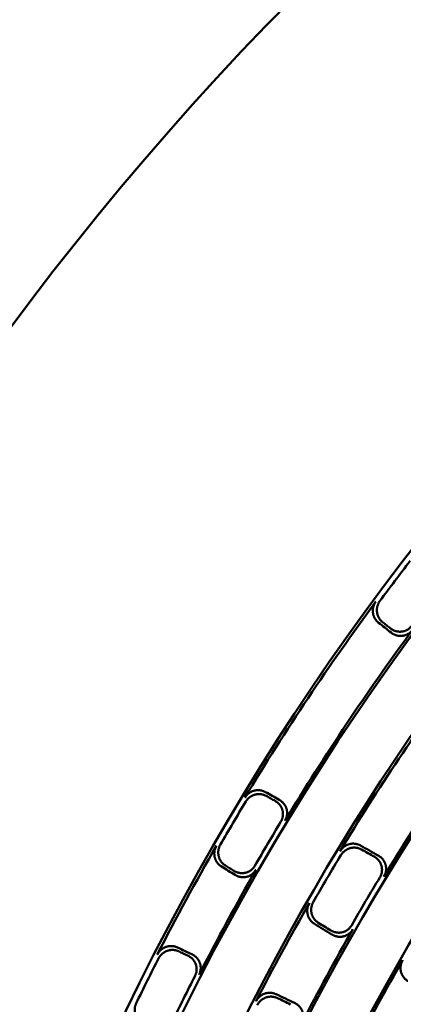
# Model space of a CAD drawing. Units: millimetres. Extents: x 0 to 420, y 0 to 297.
# Drawn here: x 130 to 135, y 184 to 198 of the extents above; entities that cross this region are included whole.
import ezdxf

# ---------------------------------------------------------------- set-up
doc = ezdxf.new("R2010")
doc.units = ezdxf.units.MM
doc.header["$LTSCALE"] = 0.18189
doc.layers.add('NoLayerName_001', color=7, linetype='Continuous')
doc.styles.get("Standard").update_dxf_attribs({"font": 'txt', "bigfont": 'extfont2'})
doc.dimstyles.get("Standard").update_dxf_attribs({"dimtxt": 2.5, "dimasz": 2.5, "dimexe": 1.25, "dimexo": 0.625, "dimtad": 1, "dimzin": 0, "dimdsep": 46, "dimtxsty": 'Standard', "dimcen": 2.5, "dimadec": 0, "dimazin": 0, "dimtfac": 0.75, "dimtmove": 0, "dimatfit": 3, "dimfxl": 1, "dimarcsym": 0})

# ---------------------------------------------------------------- blocks, each defined once
blk = doc.blocks.new('_OPEN30')
at = {"color": 0, "linetype": 'ByBlock', "lineweight": -2}
for p, q in [((-1, 0.267949), (0, 0)), ((0, 0), (-1, -0.267949)), ((0, 0), (-1, 0))]:
    blk.add_line(p, q, dxfattribs=at)
blk = doc.blocks.new('*D900')
at = {"layer": 'Defpoints', "color": 0}
for p in [(121.711, 214.458), (121.711, 168.673), (205.527, 168.673)]:
    blk.add_point(p, dxfattribs=at)
at = {"layer": 'NoLayerName_001', "color": 0, "linetype": 'Continuous', "lineweight": 25}
for p, q in [((121.711, 169.673), (121.711, 215.458)), ((205.527, 169.673), (205.527, 215.458)), ((203.527, 214.458), (123.711, 214.458))]:
    blk.add_line(p, q, dxfattribs=at)
at = {"layer": 'NoLayerName_001', "color": 0, "lineweight": 25, "xscale": 2, "yscale": 2, "zscale": 2, "rotation": 180}
blk.add_blockref('_OPEN30', (121.711, 214.458), dxfattribs=at)
at = {"layer": 'NoLayerName_001', "color": 0, "lineweight": 25, "xscale": 2, "yscale": 2, "zscale": 2}
blk.add_blockref('_OPEN30', (205.527, 214.458), dxfattribs=at)
at = {"layer": 'NoLayerName_001', "color": 0, "lineweight": 25, "insert": (163.619, 217.458), "char_height": 4, "attachment_point": 5}
blk.add_mtext('\\W0.800000;%%c120', dxfattribs=at)

msp = doc.modelspace()

# ---------------------------------------------------------------- linework, layer by layer
at = {"layer": 'NoLayerName_001', "color": 7, "linetype": 'Continuous', "lineweight": 50}
for radius in [35.629, 34.916, 29.572, 28.657]:
    msp.add_circle((163.619, 168.673), radius, dxfattribs=at)
for radius, start, end in [(41.908, 90.4785, 89.5215), (34.119, 297.5474, 242.4526), (33.346, 297.5965, 242.4035), (32.606, 47.3627, 242.3557), (31.78, 46.3054, 242.3013), (31.091, 297.7448, 242.255), (30.217, 297.8041, 242.195), (35.554, 142.4419, 143.5581), (35.594, 143.6224, 148.8776), (34.953, 143.6481, 148.8519), (34.084, 143.7018, 148.7982), (33.383, 143.73, 148.77), (35.554, 148.9419, 150.0581), (34.994, 148.9205, 150.0795), (35.594, 150.1224, 152.8776), (34.045, 148.8649, 150.1351), (34.953, 150.1481, 152.8519), (33.424, 148.8411, 150.1589), (34.084, 150.2018, 152.7982), (33.383, 150.23, 152.77), (35.554, 152.9419, 154.0581), (32.572, 150.2831, 152.7169), (34.994, 152.9205, 154.0795)]:
    msp.add_arc((163.619, 168.673), radius, start, end, dxfattribs=at)
for points, knots in [([(135.017, 189.792), (135.015, 189.788), (135.009, 189.781), (135.003, 189.769), (134.996, 189.757), (134.991, 189.745), (134.986, 189.733), (134.983, 189.72), (134.979, 189.707), (134.977, 189.694), (134.976, 189.681), (134.975, 189.668), (134.975, 189.655), (134.976, 189.642), (134.978, 189.629), (134.98, 189.617), (134.983, 189.604), (134.987, 189.592), (134.992, 189.58), (134.997, 189.568), (135.003, 189.557), (135.01, 189.546), (135.018, 189.536), (135.026, 189.526), (135.034, 189.516), (135.044, 189.507), (135.05, 189.502), (135.054, 189.499)], [0, 0, 0, 0, 0.0134142, 0.0267816, 0.0401101, 0.0534046, 0.0666676, 0.0798998, 0.0931002, 0.1062671, 0.1193984, 0.1324925, 0.1455482, 0.1585658, 0.1715468, 0.1844912, 0.1974049, 0.2102934, 0.2231607, 0.23601, 0.2488442, 0.2616662, 0.2744796, 0.2872888, 0.3000999, 0.3129205, 0.3257612, 0.3257612, 0.3257612, 0.3257612]), ([(134.998, 189.491), (134.995, 189.494), (134.988, 189.499), (134.979, 189.508), (134.97, 189.517), (134.962, 189.527), (134.955, 189.538), (134.948, 189.549), (134.942, 189.56), (134.936, 189.572), (134.931, 189.583), (134.927, 189.596), (134.924, 189.608), (134.922, 189.621), (134.92, 189.634), (134.919, 189.647), (134.919, 189.66), (134.92, 189.673), (134.921, 189.686), (134.924, 189.699), (134.927, 189.712), (134.931, 189.725), (134.935, 189.737), (134.941, 189.749), (134.947, 189.761), (134.953, 189.772), (134.959, 189.78), (134.961, 189.783)], [0, 0, 0, 0, 0.0128381, 0.0256471, 0.0384391, 0.0512235, 0.0640086, 0.0768008, 0.089606, 0.1024296, 0.1152766, 0.1281528, 0.1410643, 0.1540187, 0.167021, 0.1800555, 0.1931217, 0.2062208, 0.2193527, 0.2325164, 0.2457108, 0.2589349, 0.2721888, 0.2854735, 0.2987922, 0.3121503, 0.3255561, 0.3255561, 0.3255561, 0.3255561]), ([(135.164, 189.412), (135.167, 189.41), (135.174, 189.404), (135.185, 189.397), (135.197, 189.391), (135.208, 189.385), (135.22, 189.38), (135.233, 189.376), (135.245, 189.372), (135.258, 189.37), (135.271, 189.368), (135.284, 189.366), (135.297, 189.366), (135.311, 189.367), (135.324, 189.368), (135.337, 189.37), (135.35, 189.374), (135.363, 189.378), (135.375, 189.383), (135.387, 189.388), (135.399, 189.395), (135.411, 189.402), (135.421, 189.41), (135.432, 189.419), (135.442, 189.428), (135.451, 189.438), (135.456, 189.445), (135.459, 189.449)], [0, 0, 0, 0, 0.0131259, 0.0262264, 0.0393076, 0.0523748, 0.0654335, 0.0784891, 0.091548, 0.1046173, 0.1177057, 0.1308238, 0.1439843, 0.1572024, 0.1704875, 0.1838038, 0.1971488, 0.2105253, 0.223934, 0.2373748, 0.2508468, 0.2643498, 0.2778845, 0.2914531, 0.3050608, 0.3187154, 0.3324288, 0.3324288, 0.3324288, 0.3324288]), ([(135.468, 189.391), (135.465, 189.387), (135.46, 189.38), (135.45, 189.37), (135.441, 189.36), (135.43, 189.351), (135.419, 189.343), (135.408, 189.336), (135.396, 189.33), (135.384, 189.324), (135.371, 189.319), (135.359, 189.315), (135.346, 189.312), (135.333, 189.31), (135.319, 189.308), (135.306, 189.308), (135.293, 189.308), (135.28, 189.309), (135.267, 189.311), (135.254, 189.314), (135.242, 189.317), (135.229, 189.321), (135.217, 189.326), (135.205, 189.332), (135.194, 189.339), (135.183, 189.346), (135.176, 189.351), (135.172, 189.354)], [0, 0, 0, 0, 0.013702, 0.0273511, 0.0409578, 0.0545288, 0.0680675, 0.0815745, 0.0950488, 0.1084879, 0.1218894, 0.1352509, 0.1485714, 0.1618518, 0.1750929, 0.1882867, 0.2014447, 0.2145784, 0.2276969, 0.2408069, 0.2539131, 0.267019, 0.2801271, 0.2932394, 0.3063582, 0.319486, 0.3326266, 0.3326266, 0.3326266, 0.3326266]), ([(133.148, 187.07), (133.151, 187.074), (133.155, 187.081), (133.163, 187.092), (133.172, 187.102), (133.181, 187.112), (133.191, 187.121), (133.201, 187.129), (133.212, 187.137), (133.223, 187.144), (133.234, 187.15), (133.246, 187.156), (133.258, 187.161), (133.27, 187.165), (133.283, 187.168), (133.296, 187.171), (133.308, 187.173), (133.321, 187.174), (133.334, 187.174), (133.347, 187.173), (133.36, 187.172), (133.372, 187.17), (133.385, 187.167), (133.397, 187.163), (133.409, 187.159), (133.421, 187.154), (133.428, 187.15), (133.432, 187.148)], [0, 0, 0, 0, 0.0134002, 0.0267538, 0.0400688, 0.0533501, 0.0666002, 0.0798197, 0.0930078, 0.1061629, 0.119283, 0.1323664, 0.1454122, 0.1584207, 0.1713934, 0.18433, 0.1972365, 0.210118, 0.2229788, 0.2358219, 0.2486503, 0.2614668, 0.2742749, 0.2870792, 0.2998854, 0.3127014, 0.3255376, 0.3255376, 0.3255376, 0.3255376]), ([(133.446, 187.093), (133.442, 187.095), (133.435, 187.099), (133.423, 187.104), (133.411, 187.109), (133.399, 187.113), (133.386, 187.115), (133.374, 187.118), (133.361, 187.119), (133.348, 187.119), (133.335, 187.119), (133.322, 187.118), (133.31, 187.116), (133.297, 187.114), (133.284, 187.11), (133.272, 187.106), (133.26, 187.101), (133.248, 187.096), (133.236, 187.089), (133.225, 187.082), (133.215, 187.074), (133.204, 187.066), (133.195, 187.057), (133.186, 187.047), (133.177, 187.037), (133.169, 187.026), (133.164, 187.019), (133.162, 187.015)], [0, 0, 0, 0, 0.0128426, 0.0256563, 0.0384529, 0.0512423, 0.0640324, 0.07683, 0.0896409, 0.1024705, 0.115324, 0.1282071, 0.1411262, 0.1540886, 0.1670995, 0.1801435, 0.1932198, 0.2063296, 0.2194727, 0.2326482, 0.2458547, 0.2590914, 0.2723581, 0.285656, 0.2989882, 0.31236, 0.3257799, 0.3257799, 0.3257799, 0.3257799]), ([(133.648, 186.738), (133.65, 186.742), (133.654, 186.749), (133.66, 186.762), (133.665, 186.775), (133.669, 186.788), (133.672, 186.801), (133.675, 186.814), (133.676, 186.827), (133.677, 186.841), (133.677, 186.854), (133.675, 186.868), (133.673, 186.881), (133.671, 186.894), (133.667, 186.906), (133.662, 186.919), (133.657, 186.931), (133.651, 186.942), (133.644, 186.954), (133.637, 186.964), (133.629, 186.975), (133.62, 186.985), (133.611, 186.994), (133.601, 187.003), (133.59, 187.011), (133.58, 187.018), (133.572, 187.022), (133.568, 187.025)], [0, 0, 0, 0, 0.0137003, 0.0273472, 0.0409513, 0.0545193, 0.0680545, 0.0815576, 0.0950274, 0.1084615, 0.1218572, 0.1352123, 0.1485255, 0.1617976, 0.1750293, 0.1882126, 0.201359, 0.2144803, 0.2275857, 0.2406818, 0.2537736, 0.2668647, 0.2799576, 0.2930545, 0.3061575, 0.3192692, 0.3323932, 0.3323932, 0.3323932, 0.3323932]), ([(133.626, 187.039), (133.63, 187.037), (133.637, 187.033), (133.648, 187.025), (133.658, 187.017), (133.668, 187.008), (133.677, 186.999), (133.686, 186.989), (133.694, 186.979), (133.702, 186.968), (133.708, 186.957), (133.714, 186.945), (133.72, 186.933), (133.724, 186.921), (133.728, 186.908), (133.731, 186.895), (133.733, 186.882), (133.734, 186.869), (133.734, 186.855), (133.734, 186.842), (133.732, 186.828), (133.73, 186.815), (133.727, 186.802), (133.723, 186.789), (133.718, 186.776), (133.712, 186.764), (133.707, 186.756), (133.705, 186.752)], [0, 0, 0, 0, 0.0131424, 0.0262593, 0.0393568, 0.0524403, 0.065515, 0.0785863, 0.0916602, 0.1047439, 0.1178456, 0.1309758, 0.1441468, 0.1573737, 0.1706659, 0.1839888, 0.1973401, 0.2107225, 0.2241369, 0.237583, 0.25106, 0.2645676, 0.2781064, 0.2916786, 0.3052892, 0.318946, 0.3326607, 0.3326607, 0.3326607, 0.3326607]), ([(132.825, 186.117), (132.822, 186.12), (132.814, 186.124), (132.804, 186.132), (132.794, 186.14), (132.785, 186.149), (132.777, 186.159), (132.769, 186.169), (132.761, 186.179), (132.755, 186.19), (132.749, 186.202), (132.743, 186.213), (132.739, 186.225), (132.735, 186.238), (132.732, 186.25), (132.729, 186.263), (132.728, 186.276), (132.727, 186.289), (132.727, 186.302), (132.728, 186.316), (132.729, 186.329), (132.732, 186.342), (132.735, 186.355), (132.739, 186.367), (132.744, 186.38), (132.749, 186.392), (132.754, 186.4), (132.756, 186.404)], [0, 0, 0, 0, 0.0128381, 0.0256471, 0.0384391, 0.0512235, 0.0640086, 0.0768008, 0.089606, 0.1024296, 0.1152766, 0.1281528, 0.1410643, 0.1540187, 0.167021, 0.1800555, 0.1931217, 0.2062208, 0.2193527, 0.2325164, 0.2457108, 0.2589349, 0.2721888, 0.2854735, 0.2987922, 0.3121503, 0.3255561, 0.3255561, 0.3255561, 0.3255561]), ([(132.81, 186.418), (132.808, 186.414), (132.804, 186.406), (132.798, 186.394), (132.794, 186.382), (132.79, 186.369), (132.786, 186.356), (132.784, 186.343), (132.782, 186.33), (132.782, 186.317), (132.782, 186.304), (132.782, 186.291), (132.784, 186.278), (132.786, 186.265), (132.789, 186.252), (132.793, 186.24), (132.798, 186.228), (132.803, 186.216), (132.809, 186.205), (132.816, 186.194), (132.823, 186.183), (132.831, 186.173), (132.84, 186.164), (132.849, 186.155), (132.859, 186.146), (132.869, 186.139), (132.876, 186.134), (132.88, 186.132)], [0, 0, 0, 0, 0.0134142, 0.0267816, 0.0401101, 0.0534046, 0.0666676, 0.0798998, 0.0931002, 0.1062671, 0.1193984, 0.1324925, 0.1455482, 0.1585658, 0.1715468, 0.1844912, 0.1974049, 0.2102934, 0.2231607, 0.23601, 0.2488442, 0.2616662, 0.2744796, 0.2872888, 0.3000999, 0.3129205, 0.3257612, 0.3257612, 0.3257612, 0.3257612]), ([(134.465, 186.33), (134.467, 186.334), (134.472, 186.341), (134.48, 186.352), (134.488, 186.362), (134.498, 186.372), (134.507, 186.381), (134.517, 186.389), (134.528, 186.397), (134.539, 186.404), (134.551, 186.41), (134.562, 186.416), (134.574, 186.421), (134.587, 186.425), (134.599, 186.428), (134.612, 186.431), (134.625, 186.433), (134.638, 186.434), (134.651, 186.434), (134.663, 186.433), (134.676, 186.432), (134.689, 186.43), (134.701, 186.427), (134.714, 186.423), (134.726, 186.419), (134.738, 186.413), (134.745, 186.409), (134.749, 186.407)], [0, 0, 0, 0, 0.0133401, 0.0266361, 0.0398959, 0.0531245, 0.0663247, 0.0794976, 0.0926429, 0.1057597, 0.1188467, 0.131903, 0.1449286, 0.1579248, 0.1708934, 0.1838322, 0.1967465, 0.2096412, 0.2225199, 0.2353857, 0.2482408, 0.261088, 0.2739303, 0.2867718, 0.2996184, 0.3124775, 0.3253594, 0.3253594, 0.3253594, 0.3253594]), ([(134.763, 186.353), (134.759, 186.355), (134.751, 186.359), (134.739, 186.364), (134.727, 186.369), (134.715, 186.372), (134.703, 186.375), (134.69, 186.377), (134.677, 186.379), (134.664, 186.379), (134.651, 186.379), (134.639, 186.378), (134.626, 186.376), (134.613, 186.374), (134.6, 186.371), (134.588, 186.366), (134.576, 186.361), (134.564, 186.356), (134.553, 186.349), (134.542, 186.342), (134.531, 186.335), (134.521, 186.326), (134.511, 186.317), (134.502, 186.308), (134.493, 186.297), (134.485, 186.287), (134.481, 186.279), (134.478, 186.276)], [0, 0, 0, 0, 0.0128887, 0.0257471, 0.0385867, 0.0514167, 0.0642446, 0.0770764, 0.0899172, 0.1027716, 0.1156442, 0.1285396, 0.1414636, 0.1544229, 0.1674222, 0.1804482, 0.1935012, 0.2065827, 0.2196932, 0.2328319, 0.2459979, 0.2591905, 0.2724097, 0.2856568, 0.2989347, 0.3122486, 0.3256067, 0.3256067, 0.3256067, 0.3256067]), ([(135.017, 185.966), (135.019, 185.97), (135.024, 185.978), (135.029, 185.991), (135.034, 186.003), (135.038, 186.016), (135.042, 186.029), (135.044, 186.042), (135.046, 186.056), (135.046, 186.069), (135.046, 186.083), (135.045, 186.096), (135.043, 186.109), (135.04, 186.122), (135.037, 186.135), (135.032, 186.147), (135.027, 186.159), (135.021, 186.171), (135.014, 186.182), (135.007, 186.193), (134.999, 186.204), (134.99, 186.213), (134.981, 186.223), (134.971, 186.232), (134.96, 186.24), (134.95, 186.247), (134.942, 186.252), (134.938, 186.254)], [0, 0, 0, 0, 0.0136451, 0.0272411, 0.0407981, 0.0543225, 0.0678176, 0.0812843, 0.0947217, 0.108128, 0.1215011, 0.1348394, 0.1481425, 0.1614121, 0.1746497, 0.1878485, 0.2010189, 0.2141715, 0.2273141, 0.2404524, 0.2535902, 0.2667303, 0.2798746, 0.2930246, 0.3061823, 0.3193503, 0.3325323, 0.3325323, 0.3325323, 0.3325323]), ([(134.995, 186.268), (134.999, 186.266), (135.007, 186.262), (135.017, 186.254), (135.028, 186.246), (135.038, 186.237), (135.047, 186.228), (135.056, 186.218), (135.064, 186.208), (135.071, 186.197), (135.078, 186.185), (135.084, 186.174), (135.089, 186.162), (135.093, 186.149), (135.097, 186.136), (135.1, 186.123), (135.102, 186.11), (135.103, 186.097), (135.103, 186.083), (135.102, 186.07), (135.101, 186.057), (135.099, 186.043), (135.095, 186.03), (135.091, 186.017), (135.086, 186.005), (135.08, 185.992), (135.076, 185.985), (135.074, 185.981)], [0, 0, 0, 0, 0.0131991, 0.0263724, 0.039526, 0.0526648, 0.0657935, 0.0789164, 0.0920385, 0.1051654, 0.1183042, 0.1314634, 0.1446538, 0.1578887, 0.171177, 0.1844904, 0.1978282, 0.2111932, 0.2245867, 0.2380083, 0.2514574, 0.2649336, 0.2784372, 0.2919702, 0.305537, 0.3191448, 0.3328044, 0.3328044, 0.3328044, 0.3328044]), ([(132.999, 186.058), (133.003, 186.056), (133.01, 186.051), (133.022, 186.045), (133.034, 186.04), (133.046, 186.036), (133.059, 186.032), (133.072, 186.029), (133.084, 186.027), (133.097, 186.026), (133.111, 186.026), (133.124, 186.026), (133.137, 186.027), (133.15, 186.029), (133.163, 186.032), (133.176, 186.036), (133.188, 186.04), (133.2, 186.046), (133.212, 186.052), (133.224, 186.059), (133.235, 186.067), (133.245, 186.075), (133.255, 186.085), (133.265, 186.094), (133.273, 186.105), (133.281, 186.116), (133.286, 186.124), (133.288, 186.128)], [0, 0, 0, 0, 0.0131259, 0.0262264, 0.0393076, 0.0523748, 0.0654335, 0.0784891, 0.091548, 0.1046173, 0.1177057, 0.1308238, 0.1439843, 0.1572024, 0.1704875, 0.1838038, 0.1971488, 0.2105253, 0.223934, 0.2373748, 0.2508468, 0.2643498, 0.2778845, 0.2914531, 0.3050608, 0.3187154, 0.3324288, 0.3324288, 0.3324288, 0.3324288]), ([(133.304, 186.071), (133.301, 186.067), (133.297, 186.059), (133.289, 186.048), (133.28, 186.037), (133.271, 186.028), (133.261, 186.018), (133.25, 186.01), (133.239, 186.002), (133.228, 185.995), (133.216, 185.989), (133.204, 185.983), (133.191, 185.979), (133.178, 185.975), (133.165, 185.972), (133.152, 185.97), (133.139, 185.969), (133.126, 185.968), (133.113, 185.969), (133.1, 185.97), (133.087, 185.972), (133.074, 185.975), (133.062, 185.979), (133.049, 185.983), (133.037, 185.988), (133.025, 185.994), (133.018, 185.998), (133.014, 186.001)], [0, 0, 0, 0, 0.013702, 0.0273511, 0.0409578, 0.0545288, 0.0680675, 0.0815745, 0.0950488, 0.1084879, 0.1218894, 0.1352509, 0.1485714, 0.1618518, 0.1750929, 0.1882867, 0.2014447, 0.2145784, 0.2276969, 0.2408069, 0.2539131, 0.267019, 0.2801271, 0.2932394, 0.3063582, 0.319486, 0.3326266, 0.3326266, 0.3326266, 0.3326266]), ([(134.111, 185.325), (134.108, 185.327), (134.1, 185.332), (134.09, 185.339), (134.08, 185.348), (134.071, 185.357), (134.063, 185.366), (134.055, 185.376), (134.047, 185.387), (134.04, 185.398), (134.034, 185.409), (134.029, 185.421), (134.024, 185.433), (134.02, 185.445), (134.017, 185.458), (134.015, 185.471), (134.013, 185.484), (134.013, 185.497), (134.013, 185.51), (134.013, 185.523), (134.015, 185.536), (134.017, 185.549), (134.02, 185.562), (134.024, 185.574), (134.029, 185.587), (134.035, 185.599), (134.039, 185.607), (134.041, 185.611)], [0, 0, 0, 0, 0.0128828, 0.0257353, 0.0385688, 0.0513927, 0.0642142, 0.0770394, 0.0898734, 0.1027207, 0.1155859, 0.1284736, 0.1413895, 0.1543402, 0.1673306, 0.180347, 0.1933898, 0.2064606, 0.2195599, 0.232687, 0.2458411, 0.2590215, 0.2722282, 0.2854626, 0.2987275, 0.3120283, 0.325373, 0.325373, 0.325373, 0.325373]), ([(134.095, 185.625), (134.093, 185.621), (134.089, 185.614), (134.083, 185.601), (134.079, 185.589), (134.075, 185.576), (134.072, 185.563), (134.069, 185.551), (134.068, 185.537), (134.067, 185.524), (134.067, 185.511), (134.067, 185.498), (134.069, 185.485), (134.071, 185.472), (134.074, 185.46), (134.078, 185.447), (134.083, 185.435), (134.088, 185.424), (134.095, 185.412), (134.101, 185.401), (134.109, 185.391), (134.117, 185.381), (134.125, 185.371), (134.134, 185.362), (134.144, 185.354), (134.154, 185.346), (134.162, 185.341), (134.165, 185.339)], [0, 0, 0, 0, 0.0133535, 0.0266626, 0.0399353, 0.0531766, 0.0663894, 0.0795746, 0.0927319, 0.1058603, 0.1189584, 0.1320254, 0.145061, 0.1580666, 0.1710439, 0.1839911, 0.1969133, 0.2098157, 0.2227019, 0.2355748, 0.2484369, 0.2612908, 0.2741395, 0.2869874, 0.29984, 0.3127051, 0.3255929, 0.3255929, 0.3255929, 0.3255929]), ([(134.337, 185.233), (134.341, 185.231), (134.349, 185.227), (134.36, 185.221), (134.372, 185.216), (134.385, 185.211), (134.397, 185.208), (134.41, 185.205), (134.423, 185.203), (134.436, 185.202), (134.449, 185.201), (134.463, 185.202), (134.476, 185.203), (134.489, 185.205), (134.502, 185.208), (134.515, 185.212), (134.527, 185.217), (134.539, 185.222), (134.551, 185.228), (134.562, 185.236), (134.573, 185.243), (134.584, 185.252), (134.594, 185.261), (134.603, 185.271), (134.612, 185.281), (134.62, 185.292), (134.624, 185.3), (134.627, 185.304)], [0, 0, 0, 0, 0.0131834, 0.0263412, 0.0394792, 0.0526027, 0.0657161, 0.0788242, 0.0919318, 0.105045, 0.1181708, 0.131318, 0.1444976, 0.1577231, 0.1710034, 0.1843094, 0.1976398, 0.2109978, 0.2243845, 0.2377996, 0.2512425, 0.2647127, 0.2782108, 0.2917387, 0.3053009, 0.3189046, 0.3325608, 0.3325608, 0.3325608, 0.3325608]), ([(134.642, 185.248), (134.639, 185.244), (134.635, 185.236), (134.627, 185.225), (134.618, 185.214), (134.609, 185.205), (134.599, 185.195), (134.589, 185.187), (134.578, 185.179), (134.566, 185.172), (134.554, 185.166), (134.542, 185.16), (134.53, 185.155), (134.517, 185.151), (134.504, 185.148), (134.491, 185.146), (134.478, 185.145), (134.465, 185.145), (134.452, 185.145), (134.439, 185.146), (134.426, 185.148), (134.413, 185.151), (134.4, 185.155), (134.388, 185.159), (134.375, 185.164), (134.364, 185.17), (134.356, 185.174), (134.352, 185.177)], [0, 0, 0, 0, 0.0136488, 0.0272488, 0.0408102, 0.0543393, 0.0678395, 0.0813116, 0.0947548, 0.1081674, 0.1215473, 0.134893, 0.1482043, 0.1614828, 0.1747303, 0.1879399, 0.2011218, 0.2142866, 0.2274421, 0.2405937, 0.2537454, 0.2668997, 0.2800584, 0.2932232, 0.306396, 0.3195793, 0.3327772, 0.3327772, 0.3327772, 0.3327772]), ([(131.939, 184.899), (131.941, 184.903), (131.945, 184.911), (131.953, 184.923), (131.96, 184.933), (131.969, 184.944), (131.978, 184.953), (131.988, 184.962), (131.998, 184.971), (132.008, 184.979), (132.019, 184.986), (132.031, 184.992), (132.042, 184.998), (132.054, 185.003), (132.067, 185.007), (132.079, 185.011), (132.092, 185.013), (132.104, 185.015), (132.117, 185.016), (132.13, 185.017), (132.143, 185.016), (132.156, 185.015), (132.168, 185.013), (132.181, 185.01), (132.193, 185.007), (132.205, 185.002), (132.213, 184.999), (132.217, 184.997)], [0, 0, 0, 0, 0.0134002, 0.0267538, 0.0400688, 0.0533501, 0.0666002, 0.0798197, 0.0930078, 0.1061629, 0.119283, 0.1323664, 0.1454122, 0.1584207, 0.1713934, 0.18433, 0.1972365, 0.210118, 0.2229788, 0.2358219, 0.2486503, 0.2614668, 0.2742749, 0.2870792, 0.2998854, 0.3127014, 0.3255376, 0.3255376, 0.3255376, 0.3255376]), ([(132.235, 184.944), (132.231, 184.945), (132.223, 184.949), (132.211, 184.953), (132.199, 184.957), (132.186, 184.96), (132.173, 184.962), (132.161, 184.963), (132.148, 184.963), (132.135, 184.963), (132.122, 184.962), (132.109, 184.96), (132.097, 184.957), (132.084, 184.954), (132.072, 184.949), (132.06, 184.944), (132.048, 184.939), (132.037, 184.932), (132.026, 184.925), (132.015, 184.917), (132.005, 184.909), (131.995, 184.9), (131.986, 184.89), (131.978, 184.88), (131.97, 184.869), (131.963, 184.858), (131.959, 184.85), (131.956, 184.846)], [0, 0, 0, 0, 0.0128426, 0.0256563, 0.0384529, 0.0512423, 0.0640324, 0.07683, 0.0896409, 0.1024705, 0.115324, 0.1282071, 0.1411262, 0.1540886, 0.1670995, 0.1801435, 0.1932198, 0.2063296, 0.2194727, 0.2326482, 0.2458547, 0.2590914, 0.2723581, 0.285656, 0.2989882, 0.31236, 0.3257799, 0.3257799, 0.3257799, 0.3257799]), ([(132.418, 184.902), (132.422, 184.9), (132.429, 184.896), (132.441, 184.89), (132.452, 184.882), (132.462, 184.874), (132.472, 184.866), (132.481, 184.857), (132.49, 184.847), (132.498, 184.837), (132.506, 184.826), (132.513, 184.815), (132.519, 184.803), (132.524, 184.791), (132.529, 184.779), (132.533, 184.766), (132.535, 184.753), (132.538, 184.74), (132.539, 184.726), (132.539, 184.713), (132.539, 184.699), (132.537, 184.686), (132.535, 184.673), (132.532, 184.659), (132.528, 184.646), (132.523, 184.634), (132.519, 184.625), (132.517, 184.621)], [0, 0, 0, 0, 0.0131424, 0.0262593, 0.0393568, 0.0524403, 0.065515, 0.0785863, 0.0916602, 0.1047439, 0.1178456, 0.1309758, 0.1441468, 0.1573737, 0.1706659, 0.1839888, 0.1973401, 0.2107225, 0.2241369, 0.237583, 0.25106, 0.2645676, 0.2781064, 0.2916786, 0.3052892, 0.318946, 0.3326607, 0.3326607, 0.3326607, 0.3326607]), ([(132.46, 184.603), (132.462, 184.607), (132.467, 184.615), (132.471, 184.628), (132.475, 184.641), (132.479, 184.654), (132.481, 184.668), (132.482, 184.681), (132.483, 184.694), (132.482, 184.708), (132.481, 184.721), (132.479, 184.734), (132.476, 184.747), (132.472, 184.76), (132.468, 184.773), (132.462, 184.785), (132.456, 184.796), (132.449, 184.807), (132.442, 184.818), (132.434, 184.828), (132.425, 184.838), (132.416, 184.847), (132.406, 184.856), (132.395, 184.864), (132.384, 184.871), (132.373, 184.878), (132.365, 184.882), (132.361, 184.884)], [0, 0, 0, 0, 0.0137003, 0.0273472, 0.0409513, 0.0545193, 0.0680545, 0.0815576, 0.0950274, 0.1084615, 0.1218572, 0.1352123, 0.1485255, 0.1617976, 0.1750293, 0.1882126, 0.201359, 0.2144803, 0.2275857, 0.2406818, 0.2537736, 0.2668647, 0.2799576, 0.2930545, 0.3061575, 0.3192692, 0.3323932, 0.3323932, 0.3323932, 0.3323932]), ([(135.402, 184.533), (135.398, 184.536), (135.391, 184.54), (135.38, 184.548), (135.371, 184.556), (135.361, 184.565), (135.353, 184.575), (135.345, 184.585), (135.337, 184.595), (135.331, 184.606), (135.324, 184.618), (135.319, 184.629), (135.314, 184.642), (135.31, 184.654), (135.307, 184.666), (135.305, 184.679), (135.303, 184.692), (135.302, 184.705), (135.302, 184.718), (135.303, 184.731), (135.305, 184.744), (135.307, 184.757), (135.31, 184.77), (135.314, 184.783), (135.319, 184.795), (135.324, 184.807), (135.329, 184.815), (135.331, 184.819)], [0, 0, 0, 0, 0.0129217, 0.0258118, 0.0386814, 0.0515391, 0.0643919, 0.0772452, 0.0901036, 0.1029708, 0.1158507, 0.1287475, 0.1416661, 0.1546127, 0.1675917, 0.180591, 0.1936119, 0.2066565, 0.2197254, 0.2328187, 0.2459357, 0.2590759, 0.2722395, 0.2854279, 0.298644, 0.3118929, 0.3251825, 0.3251825, 0.3251825, 0.3251825]), ([(133.304, 184.253), (133.306, 184.257), (133.31, 184.265), (133.318, 184.276), (133.325, 184.287), (133.334, 184.297), (133.343, 184.307), (133.352, 184.316), (133.363, 184.324), (133.373, 184.332), (133.384, 184.339), (133.395, 184.346), (133.407, 184.351), (133.419, 184.356), (133.431, 184.361), (133.444, 184.364), (133.457, 184.367), (133.469, 184.369), (133.482, 184.37), (133.495, 184.37), (133.508, 184.37), (133.521, 184.368), (133.533, 184.366), (133.546, 184.363), (133.558, 184.36), (133.57, 184.356), (133.578, 184.352), (133.582, 184.35)], [0, 0, 0, 0, 0.0133401, 0.0266361, 0.0398959, 0.0531245, 0.0663247, 0.0794976, 0.0926429, 0.1057597, 0.1188467, 0.131903, 0.1449286, 0.1579248, 0.1708934, 0.1838322, 0.1967465, 0.2096412, 0.2225199, 0.2353857, 0.2482408, 0.261088, 0.2739303, 0.2867718, 0.2996184, 0.3124775, 0.3253594, 0.3253594, 0.3253594, 0.3253594]), ([(131.647, 184.226), (131.646, 184.222), (131.642, 184.214), (131.637, 184.201), (131.633, 184.188), (131.63, 184.175), (131.628, 184.162), (131.626, 184.149), (131.626, 184.136), (131.626, 184.123), (131.627, 184.11), (131.628, 184.097), (131.631, 184.084), (131.634, 184.071), (131.638, 184.059), (131.643, 184.047), (131.648, 184.035), (131.654, 184.024), (131.661, 184.013), (131.669, 184.002), (131.677, 183.992), (131.685, 183.983), (131.695, 183.974), (131.704, 183.966), (131.715, 183.958), (131.725, 183.951), (131.733, 183.947), (131.737, 183.945)], [0, 0, 0, 0, 0.0134142, 0.0267816, 0.0401101, 0.0534046, 0.0666676, 0.0798998, 0.0931002, 0.1062671, 0.1193984, 0.1324925, 0.1455482, 0.1585658, 0.1715468, 0.1844912, 0.1974049, 0.2102934, 0.2231607, 0.23601, 0.2488442, 0.2616662, 0.2744796, 0.2872888, 0.3000999, 0.3129205, 0.3257612, 0.3257612, 0.3257612, 0.3257612]), ([(133.6, 184.297), (133.596, 184.299), (133.588, 184.302), (133.576, 184.307), (133.563, 184.31), (133.551, 184.313), (133.538, 184.315), (133.525, 184.316), (133.513, 184.317), (133.5, 184.317), (133.487, 184.315), (133.474, 184.314), (133.461, 184.311), (133.449, 184.307), (133.437, 184.303), (133.425, 184.298), (133.413, 184.292), (133.401, 184.286), (133.39, 184.279), (133.38, 184.271), (133.37, 184.263), (133.36, 184.253), (133.351, 184.244), (133.343, 184.234), (133.335, 184.223), (133.328, 184.212), (133.324, 184.204), (133.321, 184.2)], [0, 0, 0, 0, 0.0128887, 0.0257471, 0.0385867, 0.0514167, 0.0642446, 0.0770764, 0.0899172, 0.1027716, 0.1156442, 0.1285396, 0.1414636, 0.1544229, 0.1674222, 0.1804482, 0.1935012, 0.2065827, 0.2196932, 0.2328319, 0.2459979, 0.2591905, 0.2724097, 0.2856568, 0.2989347, 0.3122486, 0.3256067, 0.3256067, 0.3256067, 0.3256067]), ([(133.838, 184.229), (133.842, 184.227), (133.849, 184.223), (133.861, 184.216), (133.872, 184.209), (133.882, 184.201), (133.892, 184.192), (133.901, 184.183), (133.91, 184.173), (133.918, 184.163), (133.926, 184.152), (133.932, 184.141), (133.939, 184.129), (133.944, 184.117), (133.948, 184.104), (133.952, 184.091), (133.955, 184.078), (133.957, 184.065), (133.958, 184.052), (133.958, 184.038), (133.958, 184.025), (133.956, 184.012), (133.954, 183.998), (133.951, 183.985), (133.947, 183.972), (133.942, 183.959), (133.938, 183.951), (133.936, 183.947)], [0, 0, 0, 0, 0.0131991, 0.0263724, 0.039526, 0.0526648, 0.0657935, 0.0789164, 0.0920385, 0.1051654, 0.1183042, 0.1314634, 0.1446538, 0.1578887, 0.171177, 0.1844904, 0.1978282, 0.2111932, 0.2245867, 0.2380083, 0.2514574, 0.2649336, 0.2784372, 0.2919702, 0.305537, 0.3191448, 0.3328044, 0.3328044, 0.3328044, 0.3328044])]:
    msp.add_open_spline(points, degree=3, knots=knots, dxfattribs=at)
for points in [[(135.172, 189.354), (135.143, 189.377), (135.085, 189.422), (135.027, 189.468), (134.998, 189.491)], [(135.164, 189.412), (135.145, 189.427), (135.109, 189.456), (135.072, 189.485), (135.054, 189.499)], [(133.432, 187.148), (133.465, 187.13), (133.529, 187.094), (133.594, 187.057), (133.626, 187.039)], [(133.446, 187.093), (133.466, 187.082), (133.507, 187.059), (133.548, 187.036), (133.568, 187.025)], [(134.749, 186.407), (134.79, 186.384), (134.872, 186.338), (134.954, 186.291), (134.995, 186.268)], [(134.763, 186.353), (134.792, 186.336), (134.85, 186.303), (134.909, 186.27), (134.938, 186.254)], [(133.014, 186.001), (132.983, 186.02), (132.92, 186.059), (132.857, 186.098), (132.825, 186.117)], [(132.999, 186.058), (132.979, 186.07), (132.939, 186.095), (132.899, 186.119), (132.88, 186.132)], [(134.352, 185.177), (134.312, 185.201), (134.232, 185.251), (134.151, 185.3), (134.111, 185.325)], [(134.337, 185.233), (134.309, 185.251), (134.251, 185.286), (134.194, 185.321), (134.165, 185.339)], [(132.217, 184.997), (132.25, 184.981), (132.317, 184.95), (132.384, 184.918), (132.418, 184.902)], [(132.235, 184.944), (132.256, 184.934), (132.298, 184.914), (132.34, 184.894), (132.361, 184.884)], [(133.582, 184.35), (133.625, 184.33), (133.71, 184.289), (133.795, 184.249), (133.838, 184.229)], [(133.6, 184.297), (133.63, 184.283), (133.691, 184.254), (133.751, 184.225), (133.782, 184.21)]]:
    msp.add_open_spline(points, degree=3, dxfattribs=at)

# ---------------------------------------------------------------- dimensions: what is measured, and where the dimension line sits
at = {"layer": 'NoLayerName_001', "color": 7, "linetype": 'Continuous', "lineweight": 25}
dim = msp.add_linear_dim(base=(121.711, 214.458), p1=(205.527, 168.673), p2=(121.711, 168.673), angle=180, text='\\W0.800000;%%c120', dimstyle='Standard', override={"dimtxt": 4, "dimasz": 2, "dimexe": 1, "dimexo": 1, "dimgap": 1, "dimdec": 1, "dimzin": 8, "dimpost": '%%c<>', "dimblk": 'OPEN30', "dimclrd": 0, "dimclre": 0, "dimclrt": 0, "dimtp": 0, "dimtm": 0, "dimlwd": 25, "dimlwe": 25}, dxfattribs=at)
dim.commit()
dim.dimension.update_dxf_attribs({"geometry": '*D900', "text_midpoint": (163.619, 214.458), "dimtype": 160})

# ---------------------------------------------------------------- leaders
at = {"layer": 'NoLayerName_001', "color": 7, "linetype": 'Continuous', "lineweight": 25, "annotation_type": 0, "has_hookline": 1, "hookline_direction": 1, "text_width": 26.671}
msp.add_leader([(158.205, 180.838), (123.83, 217.819), (122.83, 217.819)], dimstyle='Standard', override={"dimtxt": 3.6, "dimasz": 1, "dimgap": 1, "dimldrblk": 'DOT'}, dxfattribs=at)

doc.saveas('drawing.dxf')
